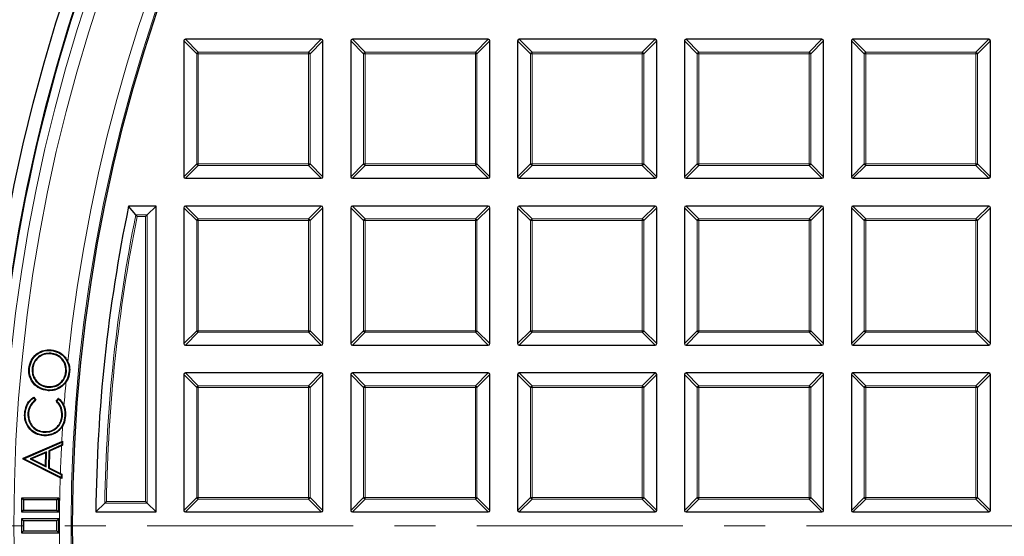
# Model space of a CAD drawing. Units: millimetres. Extents: x 0 to 420, y 0 to 297.
# Drawn here: x 74 to 105, y 200 to 216 of the extents above; entities that cross this region are included whole.
import ezdxf

# ---------------------------------------------------------------- set-up
doc = ezdxf.new("R2010")
doc.units = ezdxf.units.MM
doc.linetypes.add('CENTER', pattern=[10.16, 6.35, -1.27, 1.27, -1.27])

msp = doc.modelspace()

# ---------------------------------------------------------------- linework, layer by layer
at = {"color": 7, "linetype": 'Continuous', "lineweight": 25}
for p, q in [((79.4672, 215.0405), (79.4672, 210.8538)), ((83.7034, 215.09), (79.5167, 215.09)), ((83.7529, 210.8538), (83.7529, 215.0405)), ((84.61, 215.0405), (84.61, 210.8538)), ((88.8463, 215.09), (84.6595, 215.09)), ((88.8957, 210.8538), (88.8957, 215.0405)), ((89.7529, 215.0405), (89.7529, 210.8538)), ((93.9891, 215.09), (89.8024, 215.09)), ((94.0386, 210.8538), (94.0386, 215.0405)), ((94.8957, 215.0405), (94.8957, 210.8538)), ((99.132, 215.09), (94.9452, 215.09)), ((99.1815, 210.8538), (99.1815, 215.0405)), ((100.0386, 215.0405), (100.0386, 210.8538)), ((104.2748, 215.09), (100.0881, 215.09)), ((104.3243, 210.8538), (104.3243, 215.0405)), ((79.5167, 210.8043), (83.7034, 210.8043)), ((84.6595, 210.8043), (88.8463, 210.8043)), ((89.8024, 210.8043), (93.9891, 210.8043)), ((94.9452, 210.8043), (99.132, 210.8043)), ((100.0881, 210.8043), (104.2748, 210.8043)), ((77.9857, 209.675), (77.7636, 209.9472)), ((78.61, 209.9472), (77.7636, 209.9472)), ((78.3378, 209.675), (78.61, 209.9472)), ((78.61, 200.5186), (78.61, 209.9472)), ((79.4672, 209.8977), (79.4672, 205.7109)), ((83.7034, 209.9472), (79.5167, 209.9472)), ((83.7529, 205.7109), (83.7529, 209.8977)), ((84.61, 209.8977), (84.61, 205.7109)), ((88.8463, 209.9472), (84.6595, 209.9472)), ((88.8957, 205.7109), (88.8957, 209.8977)), ((89.7529, 209.8977), (89.7529, 205.7109)), ((93.9891, 209.9472), (89.8024, 209.9472)), ((94.0386, 205.7109), (94.0386, 209.8977)), ((94.8957, 209.8977), (94.8957, 205.7109)), ((99.132, 209.9472), (94.9452, 209.9472)), ((99.1815, 205.7109), (99.1815, 209.8977)), ((100.0386, 209.8977), (100.0386, 205.7109)), ((104.2748, 209.9472), (100.0881, 209.9472)), ((104.3243, 205.7109), (104.3243, 209.8977)), ((78.2884, 209.6255), (78.3378, 209.675)), ((75.3761, 205.4974), (75.3779, 205.516)), ((79.5167, 205.6615), (83.7034, 205.6615)), ((84.6595, 205.6615), (88.8463, 205.6615)), ((89.8024, 205.6615), (93.9891, 205.6615)), ((94.9452, 205.6615), (99.132, 205.6615)), ((100.0881, 205.6615), (104.2748, 205.6615)), ((75.3678, 205.4115), (75.3661, 205.3929)), ((74.7894, 204.937), (74.8081, 204.9352)), ((75.8465, 204.835), (75.8278, 204.8369)), ((75.9255, 204.8317), (75.9442, 204.8299)), ((79.4672, 204.7548), (79.4672, 200.5681)), ((83.7034, 204.8043), (79.5167, 204.8043)), ((83.7529, 200.5681), (83.7529, 204.7548)), ((84.61, 204.7548), (84.61, 200.5681)), ((88.8463, 204.8043), (84.6595, 204.8043)), ((88.8957, 200.5681), (88.8957, 204.7548)), ((89.7529, 204.7548), (89.7529, 200.5681)), ((93.9891, 204.8043), (89.8024, 204.8043)), ((94.0386, 200.5681), (94.0386, 204.7548)), ((94.8957, 204.7548), (94.8957, 200.5681)), ((99.132, 204.8043), (94.9452, 204.8043)), ((99.1815, 200.5681), (99.1815, 204.7548)), ((100.0386, 204.7548), (100.0386, 200.5681)), ((104.2748, 204.8043), (100.0881, 204.8043)), ((104.3243, 200.5681), (104.3243, 204.7548)), ((75.2727, 204.3652), (75.2745, 204.3839)), ((74.835, 204.0348), (74.8816, 203.9668)), ((74.8398, 204.0608), (74.9073, 203.9624)), ((75.5313, 203.9309), (75.6079, 204.0219)), ((75.5567, 203.932), (75.6097, 203.9949)), ((74.5791, 203.5475), (74.5604, 203.5483)), ((74.6597, 203.545), (74.6784, 203.5441)), ((75.7262, 203.4983), (75.7074, 203.4992)), ((75.8013, 203.4873), (75.82, 203.4863)), ((75.1516, 202.8881), (75.1506, 202.8694)), ((75.1665, 202.9764), (75.1674, 202.9951)), ((74.5177, 202.1739), (75.7026, 202.6915)), ((74.5362, 202.1615), (75.7114, 202.6749)), ((75.31, 202.4086), (75.2967, 201.8682)), ((75.7093, 202.5873), (75.31, 202.4086)), ((75.31, 202.4086), (75.3284, 202.3963)), ((75.6959, 202.5607), (75.3284, 202.3963)), ((75.7278, 202.575), (75.6959, 202.5607)), ((75.7026, 202.6915), (75.7309, 202.7039)), ((75.7114, 202.6749), (75.7093, 202.5873)), ((75.7093, 202.5873), (75.7278, 202.575)), ((75.7114, 202.6749), (75.7309, 202.7039)), ((75.7309, 202.7039), (75.7278, 202.575)), ((74.517, 202.1448), (74.5177, 202.1739)), ((74.536, 202.1562), (74.517, 202.1448)), ((75.6565, 201.5717), (74.517, 202.1448)), ((74.5362, 202.1615), (74.5177, 202.1739)), ((74.536, 202.1562), (74.5362, 202.1615)), ((75.6847, 201.5785), (74.536, 202.1562)), ((75.2308, 202.3755), (74.7278, 202.154)), ((74.7278, 202.154), (75.2195, 201.9062)), ((74.7278, 202.154), (74.7718, 202.1529)), ((75.2114, 202.3465), (74.7718, 202.1529)), ((74.7718, 202.1529), (75.2015, 201.9363)), ((75.2015, 201.9363), (75.2114, 202.3465)), ((75.2308, 202.3755), (75.2114, 202.3465)), ((75.2195, 201.9062), (75.2308, 202.3755)), ((75.3284, 202.3963), (75.3157, 201.8796)), ((75.2195, 201.9062), (75.2015, 201.9363)), ((75.2967, 201.8682), (75.3157, 201.8796)), ((75.2967, 201.8682), (75.687, 201.6708)), ((75.3157, 201.8796), (75.6607, 201.7052)), ((75.7028, 201.5484), (75.6565, 201.5717)), ((75.6607, 201.7052), (75.706, 201.6822)), ((75.687, 201.6708), (75.6847, 201.5785)), ((75.6847, 201.5785), (75.7028, 201.5484)), ((75.687, 201.6708), (75.706, 201.6822)), ((75.706, 201.6822), (75.7028, 201.5484)), ((74.5246, 200.8898), (74.4672, 200.9472)), ((74.4672, 200.9472), (74.4672, 200.5186)), ((75.61, 200.9472), (74.4672, 200.9472)), ((75.5526, 200.8898), (75.61, 200.9472)), ((75.61, 200.5186), (75.61, 200.9472)), ((74.5246, 200.8898), (74.5246, 200.576)), ((75.5526, 200.8898), (74.5246, 200.8898)), ((75.5526, 200.576), (75.5526, 200.8898)), ((77.0301, 200.7908), (76.7548, 200.5186)), ((78.2884, 200.8403), (78.3378, 200.7908)), ((78.3378, 200.7908), (78.61, 200.5186)), ((74.5246, 200.576), (74.4672, 200.5186)), ((74.4672, 200.5186), (75.61, 200.5186)), ((74.5246, 200.2469), (74.4672, 200.3043)), ((75.61, 200.3043), (74.4672, 200.3043)), ((74.4672, 200.3043), (74.4672, 199.8757)), ((74.5246, 200.576), (75.5526, 200.576)), ((75.5526, 200.576), (75.61, 200.5186)), ((75.5526, 200.2469), (75.61, 200.3043)), ((75.61, 199.8757), (75.61, 200.3043)), ((76.7548, 200.5186), (78.61, 200.5186)), ((79.5167, 200.5186), (83.7034, 200.5186)), ((84.6595, 200.5186), (88.8463, 200.5186)), ((89.8024, 200.5186), (93.9891, 200.5186)), ((94.9452, 200.5186), (99.132, 200.5186)), ((100.0881, 200.5186), (104.2748, 200.5186)), ((75.5526, 200.2469), (74.5246, 200.2469)), ((74.5246, 200.2469), (74.5246, 199.9332)), ((75.5526, 199.9332), (75.5526, 200.2469)), ((74.5246, 199.9332), (74.4672, 199.8757)), ((74.4672, 199.8757), (75.61, 199.8757)), ((74.5246, 199.9332), (75.5526, 199.9332)), ((75.5526, 199.9332), (75.61, 199.8757))]:
    msp.add_line(p, q, dxfattribs=at)
at = {"color": 8, "linetype": 'Continuous', "lineweight": 18}
for p, q in [((79.8631, 214.6446), (79.4672, 215.0405)), ((79.5167, 215.09), (79.9126, 214.6941)), ((83.3075, 214.6941), (83.7034, 215.09)), ((83.7529, 215.0405), (83.357, 214.6446)), ((85.0059, 214.6446), (84.61, 215.0405)), ((84.6595, 215.09), (85.0554, 214.6941)), ((88.4504, 214.6941), (88.8463, 215.09)), ((88.8957, 215.0405), (88.4998, 214.6446)), ((90.1488, 214.6446), (89.7529, 215.0405)), ((89.8024, 215.09), (90.1983, 214.6941)), ((93.5932, 214.6941), (93.9891, 215.09)), ((94.0386, 215.0405), (93.6427, 214.6446)), ((95.2916, 214.6446), (94.8957, 215.0405)), ((94.9452, 215.09), (95.3411, 214.6941)), ((98.7361, 214.6941), (99.132, 215.09)), ((99.1815, 215.0405), (98.7856, 214.6446)), ((100.4345, 214.6446), (100.0386, 215.0405)), ((100.0881, 215.09), (100.484, 214.6941)), ((103.8789, 214.6941), (104.2748, 215.09)), ((104.3243, 215.0405), (103.9284, 214.6446)), ((79.9126, 214.6446), (79.8631, 214.6446)), ((79.8631, 211.2497), (79.8631, 214.6446)), ((79.9126, 214.6941), (83.3075, 214.6941)), ((79.9126, 214.6941), (79.9126, 214.6446)), ((83.3075, 214.6446), (79.9126, 214.6446)), ((79.9126, 214.6446), (79.9126, 211.2497)), ((83.3075, 214.6941), (83.3075, 214.6446)), ((83.3075, 211.2497), (83.3075, 214.6446)), ((83.357, 214.6446), (83.3075, 214.6446)), ((83.357, 214.6446), (83.357, 211.2497)), ((85.0554, 214.6446), (85.0059, 214.6446)), ((85.0059, 211.2497), (85.0059, 214.6446)), ((85.0554, 214.6941), (88.4504, 214.6941)), ((85.0554, 214.6941), (85.0554, 214.6446)), ((88.4504, 214.6446), (85.0554, 214.6446)), ((85.0554, 214.6446), (85.0554, 211.2497)), ((88.4504, 214.6941), (88.4504, 214.6446)), ((88.4998, 214.6446), (88.4504, 214.6446)), ((88.4504, 211.2497), (88.4504, 214.6446)), ((88.4998, 214.6446), (88.4998, 211.2497)), ((90.1983, 214.6446), (90.1488, 214.6446)), ((90.1488, 211.2497), (90.1488, 214.6446)), ((90.1983, 214.6941), (90.1983, 214.6446)), ((90.1983, 214.6941), (93.5932, 214.6941)), ((93.5932, 214.6446), (90.1983, 214.6446)), ((90.1983, 214.6446), (90.1983, 211.2497)), ((93.5932, 214.6941), (93.5932, 214.6446)), ((93.5932, 211.2497), (93.5932, 214.6446)), ((93.6427, 214.6446), (93.5932, 214.6446)), ((93.6427, 214.6446), (93.6427, 211.2497)), ((95.3411, 214.6446), (95.2916, 214.6446)), ((95.2916, 211.2497), (95.2916, 214.6446)), ((95.3411, 214.6941), (95.3411, 214.6446)), ((95.3411, 214.6941), (98.7361, 214.6941)), ((98.7361, 214.6446), (95.3411, 214.6446)), ((95.3411, 214.6446), (95.3411, 211.2497)), ((98.7361, 214.6941), (98.7361, 214.6446)), ((98.7361, 211.2497), (98.7361, 214.6446)), ((98.7856, 214.6446), (98.7361, 214.6446)), ((98.7856, 214.6446), (98.7856, 211.2497)), ((100.484, 214.6446), (100.4345, 214.6446)), ((100.4345, 211.2497), (100.4345, 214.6446)), ((100.484, 214.6941), (100.484, 214.6446)), ((100.484, 214.6941), (103.8789, 214.6941)), ((100.484, 214.6446), (100.484, 211.2497)), ((103.8789, 214.6446), (100.484, 214.6446)), ((103.8789, 214.6941), (103.8789, 214.6446)), ((103.9284, 214.6446), (103.8789, 214.6446)), ((103.8789, 211.2497), (103.8789, 214.6446)), ((103.9284, 214.6446), (103.9284, 211.2497)), ((79.4672, 210.8538), (79.8631, 211.2497)), ((79.9126, 211.2497), (79.8631, 211.2497)), ((79.9126, 211.2497), (83.3075, 211.2497)), ((79.9126, 211.2497), (79.9126, 211.2002)), ((83.357, 211.2497), (83.3075, 211.2497)), ((83.3075, 211.2497), (83.3075, 211.2002)), ((83.357, 211.2497), (83.7529, 210.8538)), ((84.61, 210.8538), (85.0059, 211.2497)), ((85.0554, 211.2497), (85.0059, 211.2497)), ((85.0554, 211.2497), (85.0554, 211.2002)), ((85.0554, 211.2497), (88.4504, 211.2497)), ((88.4504, 211.2497), (88.4504, 211.2002)), ((88.4998, 211.2497), (88.4504, 211.2497)), ((88.4998, 211.2497), (88.8957, 210.8538)), ((89.7529, 210.8538), (90.1488, 211.2497)), ((90.1983, 211.2497), (90.1488, 211.2497)), ((90.1983, 211.2497), (93.5932, 211.2497)), ((90.1983, 211.2497), (90.1983, 211.2002)), ((93.6427, 211.2497), (93.5932, 211.2497)), ((93.5932, 211.2497), (93.5932, 211.2002)), ((93.6427, 211.2497), (94.0386, 210.8538)), ((94.8957, 210.8538), (95.2916, 211.2497)), ((95.3411, 211.2497), (95.2916, 211.2497)), ((95.3411, 211.2497), (98.7361, 211.2497)), ((95.3411, 211.2497), (95.3411, 211.2002)), ((98.7856, 211.2497), (98.7361, 211.2497)), ((98.7361, 211.2497), (98.7361, 211.2002)), ((98.7856, 211.2497), (99.1815, 210.8538)), ((100.0386, 210.8538), (100.4345, 211.2497)), ((100.484, 211.2497), (100.4345, 211.2497)), ((100.484, 211.2497), (100.484, 211.2002)), ((100.484, 211.2497), (103.8789, 211.2497)), ((103.9284, 211.2497), (103.8789, 211.2497)), ((103.8789, 211.2497), (103.8789, 211.2002)), ((103.9284, 211.2497), (104.3243, 210.8538)), ((79.9126, 211.2002), (79.5167, 210.8043)), ((83.3075, 211.2002), (79.9126, 211.2002)), ((83.7034, 210.8043), (83.3075, 211.2002)), ((85.0554, 211.2002), (84.6595, 210.8043)), ((88.4504, 211.2002), (85.0554, 211.2002)), ((88.8463, 210.8043), (88.4504, 211.2002)), ((90.1983, 211.2002), (89.8024, 210.8043)), ((93.5932, 211.2002), (90.1983, 211.2002)), ((93.9891, 210.8043), (93.5932, 211.2002)), ((95.3411, 211.2002), (94.9452, 210.8043)), ((98.7361, 211.2002), (95.3411, 211.2002)), ((99.132, 210.8043), (98.7361, 211.2002)), ((100.484, 211.2002), (100.0881, 210.8043)), ((103.8789, 211.2002), (100.484, 211.2002)), ((104.2748, 210.8043), (103.8789, 211.2002)), ((79.8631, 209.5018), (79.4672, 209.8977)), ((79.5167, 209.9472), (79.9126, 209.5513)), ((83.3075, 209.5513), (83.7034, 209.9472)), ((83.7529, 209.8977), (83.357, 209.5018)), ((85.0059, 209.5018), (84.61, 209.8977)), ((84.6595, 209.9472), (85.0554, 209.5513)), ((88.4504, 209.5513), (88.8463, 209.9472)), ((88.8957, 209.8977), (88.4998, 209.5018)), ((90.1488, 209.5018), (89.7529, 209.8977)), ((89.8024, 209.9472), (90.1983, 209.5513)), ((93.5932, 209.5513), (93.9891, 209.9472)), ((94.0386, 209.8977), (93.6427, 209.5018)), ((95.2916, 209.5018), (94.8957, 209.8977)), ((94.9452, 209.9472), (95.3411, 209.5513)), ((98.7361, 209.5513), (99.132, 209.9472)), ((99.1815, 209.8977), (98.7856, 209.5018)), ((100.4345, 209.5018), (100.0386, 209.8977)), ((100.0881, 209.9472), (100.484, 209.5513)), ((103.8789, 209.5513), (104.2748, 209.9472)), ((104.3243, 209.8977), (103.9284, 209.5018)), ((77.9857, 209.675), (78.3378, 209.675)), ((78.2884, 209.6255), (78.0262, 209.6255)), ((78.2884, 200.8403), (78.2884, 209.6255)), ((78.3378, 209.675), (78.3378, 200.7908)), ((79.9126, 209.5018), (79.8631, 209.5018)), ((79.8631, 206.1068), (79.8631, 209.5018)), ((79.9126, 209.5513), (83.3075, 209.5513)), ((79.9126, 209.5513), (79.9126, 209.5018)), ((83.3075, 209.5018), (79.9126, 209.5018)), ((79.9126, 209.5018), (79.9126, 206.1068)), ((83.3075, 209.5513), (83.3075, 209.5018)), ((83.3075, 206.1068), (83.3075, 209.5018)), ((83.357, 209.5018), (83.3075, 209.5018)), ((83.357, 209.5018), (83.357, 206.1068)), ((85.0554, 209.5018), (85.0059, 209.5018)), ((85.0059, 206.1068), (85.0059, 209.5018)), ((85.0554, 209.5513), (85.0554, 209.5018)), ((85.0554, 209.5513), (88.4504, 209.5513)), ((85.0554, 209.5018), (85.0554, 206.1068)), ((88.4504, 209.5018), (85.0554, 209.5018)), ((88.4504, 209.5513), (88.4504, 209.5018)), ((88.4504, 206.1068), (88.4504, 209.5018)), ((88.4998, 209.5018), (88.4504, 209.5018)), ((88.4998, 209.5018), (88.4998, 206.1068)), ((90.1983, 209.5018), (90.1488, 209.5018)), ((90.1488, 206.1068), (90.1488, 209.5018)), ((90.1983, 209.5513), (90.1983, 209.5018)), ((90.1983, 209.5513), (93.5932, 209.5513)), ((93.5932, 209.5018), (90.1983, 209.5018)), ((90.1983, 209.5018), (90.1983, 206.1068)), ((93.5932, 209.5513), (93.5932, 209.5018)), ((93.5932, 206.1068), (93.5932, 209.5018)), ((93.6427, 209.5018), (93.5932, 209.5018)), ((93.6427, 209.5018), (93.6427, 206.1068)), ((95.2916, 206.1068), (95.2916, 209.5018)), ((95.3411, 209.5018), (95.2916, 209.5018)), ((95.3411, 209.5513), (95.3411, 209.5018)), ((95.3411, 209.5513), (98.7361, 209.5513)), ((98.7361, 209.5018), (95.3411, 209.5018)), ((95.3411, 209.5018), (95.3411, 206.1068)), ((98.7361, 209.5513), (98.7361, 209.5018)), ((98.7361, 206.1068), (98.7361, 209.5018)), ((98.7856, 209.5018), (98.7361, 209.5018)), ((98.7856, 209.5018), (98.7856, 206.1068)), ((100.484, 209.5018), (100.4345, 209.5018)), ((100.4345, 206.1068), (100.4345, 209.5018)), ((100.484, 209.5513), (100.484, 209.5018)), ((100.484, 209.5513), (103.8789, 209.5513)), ((103.8789, 209.5018), (100.484, 209.5018)), ((100.484, 209.5018), (100.484, 206.1068)), ((103.8789, 209.5513), (103.8789, 209.5018)), ((103.8789, 206.1068), (103.8789, 209.5018)), ((103.9284, 209.5018), (103.8789, 209.5018)), ((103.9284, 209.5018), (103.9284, 206.1068)), ((79.4672, 205.7109), (79.8631, 206.1068)), ((79.9126, 206.0574), (79.5167, 205.6615)), ((79.9126, 206.1068), (79.8631, 206.1068)), ((79.9126, 206.1068), (83.3075, 206.1068)), ((79.9126, 206.1068), (79.9126, 206.0574)), ((83.3075, 206.0574), (79.9126, 206.0574)), ((83.3075, 206.1068), (83.3075, 206.0574)), ((83.357, 206.1068), (83.3075, 206.1068)), ((83.7034, 205.6615), (83.3075, 206.0574)), ((83.357, 206.1068), (83.7529, 205.7109)), ((84.61, 205.7109), (85.0059, 206.1068)), ((85.0554, 206.0574), (84.6595, 205.6615)), ((85.0554, 206.1068), (85.0059, 206.1068)), ((85.0554, 206.1068), (88.4504, 206.1068)), ((85.0554, 206.1068), (85.0554, 206.0574)), ((88.4504, 206.0574), (85.0554, 206.0574)), ((88.4504, 206.1068), (88.4504, 206.0574)), ((88.4998, 206.1068), (88.4504, 206.1068)), ((88.8463, 205.6615), (88.4504, 206.0574)), ((88.4998, 206.1068), (88.8957, 205.7109)), ((89.7529, 205.7109), (90.1488, 206.1068)), ((90.1983, 206.0574), (89.8024, 205.6615)), ((90.1983, 206.1068), (90.1488, 206.1068)), ((90.1983, 206.1068), (93.5932, 206.1068)), ((90.1983, 206.1068), (90.1983, 206.0574)), ((93.5932, 206.0574), (90.1983, 206.0574)), ((93.5932, 206.1068), (93.5932, 206.0574)), ((93.6427, 206.1068), (93.5932, 206.1068)), ((93.9891, 205.6615), (93.5932, 206.0574)), ((93.6427, 206.1068), (94.0386, 205.7109)), ((94.8957, 205.7109), (95.2916, 206.1068)), ((95.3411, 206.0574), (94.9452, 205.6615)), ((95.3411, 206.1068), (95.2916, 206.1068)), ((95.3411, 206.1068), (98.7361, 206.1068)), ((95.3411, 206.1068), (95.3411, 206.0574)), ((98.7361, 206.0574), (95.3411, 206.0574)), ((98.7856, 206.1068), (98.7361, 206.1068)), ((98.7361, 206.1068), (98.7361, 206.0574)), ((99.132, 205.6615), (98.7361, 206.0574)), ((98.7856, 206.1068), (99.1815, 205.7109)), ((100.0386, 205.7109), (100.4345, 206.1068)), ((100.484, 206.0574), (100.0881, 205.6615)), ((100.484, 206.1068), (100.4345, 206.1068)), ((100.484, 206.1068), (103.8789, 206.1068)), ((100.484, 206.1068), (100.484, 206.0574)), ((103.8789, 206.0574), (100.484, 206.0574)), ((103.8789, 206.1068), (103.8789, 206.0574)), ((103.9284, 206.1068), (103.8789, 206.1068)), ((104.2748, 205.6615), (103.8789, 206.0574)), ((103.9284, 206.1068), (104.3243, 205.7109)), ((79.8631, 204.3589), (79.4672, 204.7548)), ((79.5167, 204.8043), (79.9126, 204.4084)), ((83.3075, 204.4084), (83.7034, 204.8043)), ((83.7529, 204.7548), (83.357, 204.3589)), ((85.0059, 204.3589), (84.61, 204.7548)), ((84.6595, 204.8043), (85.0554, 204.4084)), ((88.4504, 204.4084), (88.8463, 204.8043)), ((88.8957, 204.7548), (88.4998, 204.3589)), ((90.1488, 204.3589), (89.7529, 204.7548)), ((89.8024, 204.8043), (90.1983, 204.4084)), ((93.5932, 204.4084), (93.9891, 204.8043)), ((94.0386, 204.7548), (93.6427, 204.3589)), ((95.2916, 204.3589), (94.8957, 204.7548)), ((94.9452, 204.8043), (95.3411, 204.4084)), ((98.7361, 204.4084), (99.132, 204.8043)), ((99.1815, 204.7548), (98.7856, 204.3589)), ((100.4345, 204.3589), (100.0386, 204.7548)), ((100.0881, 204.8043), (100.484, 204.4084)), ((103.8789, 204.4084), (104.2748, 204.8043)), ((104.3243, 204.7548), (103.9284, 204.3589)), ((79.8631, 200.964), (79.8631, 204.3589)), ((79.9126, 204.3589), (79.8631, 204.3589)), ((79.9126, 204.4084), (83.3075, 204.4084)), ((79.9126, 204.4084), (79.9126, 204.3589)), ((79.9126, 204.3589), (79.9126, 200.964)), ((83.3075, 204.3589), (79.9126, 204.3589)), ((83.3075, 204.4084), (83.3075, 204.3589)), ((83.357, 204.3589), (83.3075, 204.3589)), ((83.3075, 200.964), (83.3075, 204.3589)), ((83.357, 204.3589), (83.357, 200.964)), ((85.0059, 200.964), (85.0059, 204.3589)), ((85.0554, 204.3589), (85.0059, 204.3589)), ((85.0554, 204.4084), (88.4504, 204.4084)), ((85.0554, 204.4084), (85.0554, 204.3589)), ((88.4504, 204.3589), (85.0554, 204.3589)), ((85.0554, 204.3589), (85.0554, 200.964)), ((88.4504, 204.4084), (88.4504, 204.3589)), ((88.4998, 204.3589), (88.4504, 204.3589)), ((88.4504, 200.964), (88.4504, 204.3589)), ((88.4998, 204.3589), (88.4998, 200.964)), ((90.1488, 200.964), (90.1488, 204.3589)), ((90.1983, 204.3589), (90.1488, 204.3589)), ((90.1983, 204.4084), (90.1983, 204.3589)), ((90.1983, 204.4084), (93.5932, 204.4084)), ((90.1983, 204.3589), (90.1983, 200.964)), ((93.5932, 204.3589), (90.1983, 204.3589)), ((93.5932, 204.4084), (93.5932, 204.3589)), ((93.5932, 200.964), (93.5932, 204.3589)), ((93.6427, 204.3589), (93.5932, 204.3589)), ((93.6427, 204.3589), (93.6427, 200.964)), ((95.2916, 200.964), (95.2916, 204.3589)), ((95.3411, 204.3589), (95.2916, 204.3589)), ((95.3411, 204.4084), (98.7361, 204.4084)), ((95.3411, 204.4084), (95.3411, 204.3589)), ((98.7361, 204.3589), (95.3411, 204.3589)), ((95.3411, 204.3589), (95.3411, 200.964)), ((98.7361, 204.4084), (98.7361, 204.3589)), ((98.7361, 200.964), (98.7361, 204.3589)), ((98.7856, 204.3589), (98.7361, 204.3589)), ((98.7856, 204.3589), (98.7856, 200.964)), ((100.484, 204.3589), (100.4345, 204.3589)), ((100.4345, 200.964), (100.4345, 204.3589)), ((100.484, 204.4084), (100.484, 204.3589)), ((100.484, 204.4084), (103.8789, 204.4084)), ((103.8789, 204.3589), (100.484, 204.3589)), ((100.484, 204.3589), (100.484, 200.964)), ((103.8789, 204.4084), (103.8789, 204.3589)), ((103.9284, 204.3589), (103.8789, 204.3589)), ((103.8789, 200.964), (103.8789, 204.3589)), ((103.9284, 204.3589), (103.9284, 200.964)), ((79.4672, 200.5681), (79.8631, 200.964)), ((79.9126, 200.9145), (79.5167, 200.5186)), ((79.9126, 200.964), (79.8631, 200.964)), ((79.9126, 200.964), (79.9126, 200.9145)), ((79.9126, 200.964), (83.3075, 200.964)), ((83.3075, 200.9145), (79.9126, 200.9145)), ((83.3075, 200.964), (83.3075, 200.9145)), ((83.357, 200.964), (83.3075, 200.964)), ((83.7034, 200.5186), (83.3075, 200.9145)), ((83.357, 200.964), (83.7529, 200.5681)), ((84.61, 200.5681), (85.0059, 200.964)), ((85.0554, 200.9145), (84.6595, 200.5186)), ((85.0554, 200.964), (85.0059, 200.964)), ((85.0554, 200.964), (85.0554, 200.9145)), ((85.0554, 200.964), (88.4504, 200.964)), ((88.4504, 200.9145), (85.0554, 200.9145)), ((88.4998, 200.964), (88.4504, 200.964)), ((88.4504, 200.964), (88.4504, 200.9145)), ((88.8463, 200.5186), (88.4504, 200.9145)), ((88.4998, 200.964), (88.8957, 200.5681)), ((89.7529, 200.5681), (90.1488, 200.964)), ((90.1983, 200.9145), (89.8024, 200.5186)), ((90.1983, 200.964), (90.1488, 200.964)), ((90.1983, 200.964), (93.5932, 200.964)), ((90.1983, 200.964), (90.1983, 200.9145)), ((93.5932, 200.9145), (90.1983, 200.9145)), ((93.5932, 200.964), (93.5932, 200.9145)), ((93.6427, 200.964), (93.5932, 200.964)), ((93.9891, 200.5186), (93.5932, 200.9145)), ((93.6427, 200.964), (94.0386, 200.5681)), ((94.8957, 200.5681), (95.2916, 200.964)), ((95.3411, 200.9145), (94.9452, 200.5186)), ((95.3411, 200.964), (95.2916, 200.964)), ((95.3411, 200.964), (98.7361, 200.964)), ((95.3411, 200.964), (95.3411, 200.9145)), ((98.7361, 200.9145), (95.3411, 200.9145)), ((98.7361, 200.964), (98.7361, 200.9145)), ((98.7856, 200.964), (98.7361, 200.964)), ((99.132, 200.5186), (98.7361, 200.9145)), ((98.7856, 200.964), (99.1815, 200.5681)), ((100.0386, 200.5681), (100.4345, 200.964)), ((100.484, 200.9145), (100.0881, 200.5186)), ((100.484, 200.964), (100.4345, 200.964)), ((100.484, 200.964), (103.8789, 200.964)), ((100.484, 200.964), (100.484, 200.9145)), ((103.8789, 200.9145), (100.484, 200.9145)), ((103.9284, 200.964), (103.8789, 200.964)), ((103.8789, 200.964), (103.8789, 200.9145)), ((104.2748, 200.5186), (103.8789, 200.9145)), ((103.9284, 200.964), (104.3243, 200.5681)), ((78.3378, 200.7908), (77.0301, 200.7908)), ((77.0804, 200.8403), (78.2884, 200.8403))]:
    msp.add_line(p, q, dxfattribs=at)
at = {"color": 7, "linetype": 'CENTER', "lineweight": 18}
msp.add_line((125.3243, 200.09), (43.4565, 200.09), dxfattribs=at)
at = {"color": 7, "linetype": 'Continuous', "lineweight": 25, "flags": 128}
for points in [[(74.7096, 204.9392), (74.704, 204.9398), (74.6984, 204.9403), (74.6909, 204.9411)], [(75.2642, 204.2785), (75.2637, 204.2729), (75.2632, 204.2673), (75.2625, 204.2599)], [(75.5567, 203.932), (75.544, 203.9314), (75.5313, 203.9309)], [(75.5741, 203.0149), (75.5776, 203.0105), (75.581, 203.006), (75.5856, 203.0001)]]:
    msp.add_lwpolyline(points, dxfattribs=at)
at = {"color": 7, "linetype": 'Continuous', "lineweight": 25}
for radius in [52.1429, 51.7381, 49.2857]:
    msp.add_circle((125.3243, 200.09), radius, dxfattribs=at)
at = {"color": 8, "linetype": 'Continuous', "lineweight": 18}
for radius in [51.4552, 51.0985, 49.3346]:
    msp.add_circle((125.3243, 200.09), radius, dxfattribs=at)
for centre, radius, start, end in [((125.3243, 200.09), 49.6899, 178.2913, 89.97006), ((125.3243, 200.09), 49.6899, 89.98466, 174.15305), ((125.3243, 200.09), 71.0491, 154.427346, 265.572654), ((79.9309, 214.6263), 0.0702, 105.11128, 164.88872), ((83.2892, 214.6263), 0.0702, 15.11128, 74.88872), ((85.0737, 214.6263), 0.0702, 105.11128, 164.88872), ((88.432, 214.6263), 0.0702, 15.11128, 74.88872), ((90.2166, 214.6263), 0.0702, 105.11128, 164.88872), ((93.5749, 214.6263), 0.0702, 15.11128, 74.88872), ((95.3594, 214.6263), 0.0702, 105.11128, 164.88872), ((98.7178, 214.6263), 0.0702, 15.11128, 74.88872), ((100.5023, 214.6263), 0.0702, 105.11128, 164.88872), ((103.8606, 214.6263), 0.0702, 15.11128, 74.88872), ((79.9309, 211.268), 0.0702, 195.11128, 254.88872), ((83.2892, 211.268), 0.0702, 285.11128, 344.88872), ((85.0737, 211.268), 0.0702, 195.11128, 254.88872), ((88.432, 211.268), 0.0702, 285.11128, 344.88872), ((90.2166, 211.268), 0.0702, 195.11128, 254.88872), ((93.5749, 211.268), 0.0702, 285.11128, 344.88872), ((95.3594, 211.268), 0.0702, 195.11128, 254.88872), ((98.7178, 211.268), 0.0702, 285.11128, 344.88872), ((100.5023, 211.268), 0.0702, 195.11128, 254.88872), ((103.8606, 211.268), 0.0702, 285.11128, 344.88872), ((125.3243, 200.09), 48.2992, 168.55369, 179.16869), ((125.3243, 200.09), 48.2498, 168.60175, 179.10907), ((79.9309, 209.4835), 0.0702, 105.11128, 164.88872), ((83.2892, 209.4835), 0.0702, 15.11128, 74.88872), ((85.0737, 209.4835), 0.0702, 105.11128, 164.88872), ((88.432, 209.4835), 0.0702, 15.11128, 74.88872), ((90.2166, 209.4835), 0.0702, 105.11128, 164.88872), ((93.5749, 209.4835), 0.0702, 15.11128, 74.88872), ((95.3594, 209.4835), 0.0702, 105.11128, 164.88872), ((98.7178, 209.4835), 0.0702, 15.11128, 74.88872), ((100.5023, 209.4835), 0.0702, 105.11128, 164.88872), ((103.8606, 209.4835), 0.0702, 15.11128, 74.88872), ((79.9309, 206.1252), 0.0702, 195.11128, 254.88872), ((83.2892, 206.1252), 0.0702, 285.11128, 344.88872), ((85.0737, 206.1252), 0.0702, 195.11128, 254.88872), ((88.432, 206.1252), 0.0702, 285.11128, 344.88872), ((90.2166, 206.1252), 0.0702, 195.11128, 254.88872), ((93.5749, 206.1252), 0.0702, 285.11128, 344.88872), ((95.3594, 206.1252), 0.0702, 195.11128, 254.88872), ((98.7178, 206.1252), 0.0702, 285.11128, 344.88872), ((100.5023, 206.1252), 0.0702, 195.11128, 254.88872), ((103.8606, 206.1252), 0.0702, 285.11128, 344.88872), ((125.3243, 200.09), 49.6899, 174.88513, 175.7294), ((79.9309, 204.3406), 0.0702, 105.11128, 164.88872), ((83.2892, 204.3406), 0.0702, 15.11128, 74.88872), ((85.0737, 204.3406), 0.0702, 105.11128, 164.88872), ((88.432, 204.3406), 0.0702, 15.11128, 74.88872), ((90.2166, 204.3406), 0.0702, 105.11128, 164.88872), ((93.5749, 204.3406), 0.0702, 15.11128, 74.88872), ((95.3594, 204.3406), 0.0702, 105.11128, 164.88872), ((98.7178, 204.3406), 0.0702, 15.11128, 74.88872), ((100.5023, 204.3406), 0.0702, 105.11128, 164.88872), ((103.8606, 204.3406), 0.0702, 15.11128, 74.88872), ((125.3243, 200.09), 49.6899, 176.45473, 176.99897), ((125.3243, 200.09), 49.6899, 177.14993, 178.13732), ((79.9309, 200.9823), 0.0702, 195.11128, 254.88872), ((83.2892, 200.9823), 0.0702, 285.11128, 344.88872), ((85.0737, 200.9823), 0.0702, 195.11128, 254.88872), ((88.432, 200.9823), 0.0702, 285.11128, 344.88872), ((90.2166, 200.9823), 0.0702, 195.11128, 254.88872), ((93.5749, 200.9823), 0.0702, 285.11128, 344.88872), ((95.3594, 200.9823), 0.0702, 195.11128, 254.88872), ((98.7178, 200.9823), 0.0702, 285.11128, 344.88872), ((100.5023, 200.9823), 0.0702, 195.11128, 254.88872), ((103.8606, 200.9823), 0.0702, 285.11128, 344.88872)]:
    msp.add_arc(centre, radius, start, end, dxfattribs=at)
at = {"color": 7, "linetype": 'Continuous', "lineweight": 25}
for radius, start, end in [(75, 154.385992, 265.614008), (51.7377, 158.70765, 178.79235), (48.5714, 168.291, 179.49444)]:
    msp.add_arc((125.3243, 200.09), radius, start, end, dxfattribs=at)
for centre, major_axis in [((79.5332, 215.0241), (-0.0522, 0.0522)), ((83.6869, 215.0241), (0.0522, 0.0522)), ((84.676, 215.0241), (-0.0522, 0.0522)), ((88.8298, 215.0241), (0.0522, 0.0522)), ((89.8189, 215.0241), (-0.0522, 0.0522)), ((93.9726, 215.0241), (0.0522, 0.0522)), ((94.9617, 215.0241), (-0.0522, 0.0522)), ((99.1155, 215.0241), (0.0522, 0.0522)), ((100.1046, 215.0241), (-0.0522, 0.0522)), ((104.2583, 215.0241), (0.0522, 0.0522)), ((79.5332, 210.8703), (-0.0522, -0.0522)), ((83.6869, 210.8703), (0.0522, -0.0522)), ((84.676, 210.8703), (-0.0522, -0.0522)), ((88.8298, 210.8703), (0.0522, -0.0522)), ((89.8189, 210.8703), (-0.0522, -0.0522)), ((93.9726, 210.8703), (0.0522, -0.0522)), ((94.9617, 210.8703), (-0.0522, -0.0522)), ((99.1155, 210.8703), (0.0522, -0.0522)), ((100.1046, 210.8703), (-0.0522, -0.0522)), ((104.2583, 210.8703), (0.0522, -0.0522)), ((79.5332, 209.8812), (-0.0522, 0.0522)), ((83.6869, 209.8812), (0.0522, 0.0522)), ((84.676, 209.8812), (-0.0522, 0.0522)), ((88.8298, 209.8812), (0.0522, 0.0522)), ((89.8189, 209.8812), (-0.0522, 0.0522)), ((93.9726, 209.8812), (0.0522, 0.0522)), ((94.9617, 209.8812), (-0.0522, 0.0522)), ((99.1155, 209.8812), (0.0522, 0.0522)), ((100.1046, 209.8812), (-0.0522, 0.0522)), ((104.2583, 209.8812), (0.0522, 0.0522)), ((79.5332, 205.7274), (-0.0522, -0.0522)), ((83.6869, 205.7274), (0.0522, -0.0522)), ((84.676, 205.7274), (-0.0522, -0.0522)), ((88.8298, 205.7274), (0.0522, -0.0522)), ((89.8189, 205.7274), (-0.0522, -0.0522)), ((93.9726, 205.7274), (0.0522, -0.0522)), ((94.9617, 205.7274), (-0.0522, -0.0522)), ((99.1155, 205.7274), (0.0522, -0.0522)), ((100.1046, 205.7274), (-0.0522, -0.0522)), ((104.2583, 205.7274), (0.0522, -0.0522)), ((79.5332, 204.7383), (-0.0522, 0.0522)), ((83.6869, 204.7383), (0.0522, 0.0522)), ((84.676, 204.7383), (-0.0522, 0.0522)), ((88.8298, 204.7383), (0.0522, 0.0522)), ((89.8189, 204.7383), (-0.0522, 0.0522)), ((93.9726, 204.7383), (0.0522, 0.0522)), ((94.9617, 204.7383), (-0.0522, 0.0522)), ((99.1155, 204.7383), (0.0522, 0.0522)), ((100.1046, 204.7383), (-0.0522, 0.0522)), ((104.2583, 204.7383), (0.0522, 0.0522)), ((79.5332, 200.5846), (-0.0522, -0.0522)), ((83.6869, 200.5846), (0.0522, -0.0522)), ((84.676, 200.5846), (-0.0522, -0.0522)), ((88.8298, 200.5846), (0.0522, -0.0522)), ((89.8189, 200.5846), (-0.0522, -0.0522)), ((93.9726, 200.5846), (0.0522, -0.0522)), ((94.9617, 200.5846), (-0.0522, -0.0522)), ((99.1155, 200.5846), (0.0522, -0.0522)), ((100.1046, 200.5846), (-0.0522, -0.0522)), ((104.2583, 200.5846), (0.0522, -0.0522))]:
    msp.add_ellipse(centre, major_axis=major_axis, ratio=0.7745967, start_param=5.6241273, end_param=6.9422433, dxfattribs=at)
for points, knots in [([(77.9857, 209.675), (77.9889, 209.671), (77.9961, 209.6622), (78.0106, 209.6445), (78.0212, 209.6316), (78.026, 209.6257), (78.0262, 209.6255)], [0, 0, 0, 0, 0.3072852, 0.6798698, 0.9920094, 1, 1, 1, 1]), ([(74.6909, 204.9411), (74.7079, 205.028), (74.7407, 205.1956), (74.9021, 205.3815), (75.0935, 205.4951), (75.259, 205.5242), (75.3535, 205.5177), (75.3779, 205.516)], [0, 0, 0, 0, 0.26296073, 0.5068418, 0.71455956, 0.92602264, 1, 1, 1, 1]), ([(74.7096, 204.9392), (74.7268, 205.0263), (74.7596, 205.1915), (74.9205, 205.372), (75.1072, 205.4798), (75.2656, 205.5052), (75.3545, 205.4989), (75.3761, 205.4974)], [0, 0, 0, 0, 0.2712244, 0.5145894, 0.7230172, 0.9327155, 1, 1, 1, 1]), ([(75.3761, 205.4974), (75.4606, 205.4802), (75.62, 205.4476), (75.7951, 205.2903), (75.9048, 205.1072), (75.9336, 204.9463), (75.9271, 204.8547), (75.9255, 204.8317)], [0, 0, 0, 0, 0.26578519, 0.50169771, 0.71197125, 0.92783648, 1, 1, 1, 1]), ([(75.3779, 205.516), (75.4647, 205.4981), (75.6283, 205.4643), (75.8009, 205.314), (75.8661, 205.1993), (75.8929, 205.152)], [0, 0, 0, 0, 0.3986158, 0.7521032, 1, 1, 1, 1]), ([(75.3678, 205.4115), (75.2966, 205.4111), (75.1598, 205.4103), (74.985, 205.3143), (74.8634, 205.1761), (74.8039, 205.044), (74.7926, 204.9604), (74.7894, 204.937)], [0, 0, 0, 0, 0.2542209, 0.4889156, 0.6947989, 0.9146635, 1, 1, 1, 1]), ([(75.3661, 205.3929), (75.2976, 205.3925), (75.1657, 205.3918), (74.997, 205.2994), (74.8796, 205.1661), (74.8221, 205.0387), (74.8112, 204.9579), (74.8081, 204.9352)], [0, 0, 0, 0, 0.2537556, 0.488628, 0.6944337, 0.9142346, 1, 1, 1, 1]), ([(75.8278, 204.8369), (75.8273, 204.9019), (75.8263, 205.0287), (75.7406, 205.1976), (75.6121, 205.3181), (75.4792, 205.377), (75.3955, 205.3887), (75.3661, 205.3929)], [0, 0, 0, 0, 0.240162, 0.469038, 0.6844461, 0.8891749, 1, 1, 1, 1]), ([(75.8465, 204.835), (75.8459, 204.9028), (75.8447, 205.0347), (75.7553, 205.2099), (75.6219, 205.3346), (75.4843, 205.3952), (75.3978, 205.4073), (75.3678, 205.4115)], [0, 0, 0, 0, 0.2417357, 0.4702734, 0.6855268, 0.8907047, 1, 1, 1, 1]), ([(75.8929, 205.152), (75.8989, 205.1383), (75.933, 205.0595), (75.9524, 204.948), (75.9458, 204.8536), (75.9442, 204.8299)], [0, 0, 0, 0, 0.1366773, 0.7831863, 1, 1, 1, 1]), ([(75.2625, 204.2599), (75.1789, 204.2772), (75.0185, 204.3105), (74.8313, 204.4627), (74.719, 204.6521), (74.6834, 204.819), (74.6893, 204.9145), (74.6909, 204.9411)], [0, 0, 0, 0, 0.25690603, 0.49285578, 0.70888417, 0.91896785, 1, 1, 1, 1]), ([(75.2642, 204.2785), (75.1837, 204.2952), (75.0285, 204.3272), (74.8467, 204.4741), (74.7373, 204.6577), (74.7023, 204.8199), (74.708, 204.9129), (74.7096, 204.9392)], [0, 0, 0, 0, 0.25495768, 0.49179003, 0.70771133, 0.91733268, 1, 1, 1, 1]), ([(74.7894, 204.937), (74.7902, 204.8748), (74.7916, 204.7524), (74.8745, 204.5821), (75.0027, 204.4526), (75.146, 204.3837), (75.2377, 204.3704), (75.2727, 204.3652)], [0, 0, 0, 0, 0.2228008, 0.4386214, 0.6652165, 0.872272, 1, 1, 1, 1]), ([(74.8081, 204.9352), (74.8088, 204.8756), (74.8101, 204.7579), (74.8896, 204.5938), (75.0131, 204.4687), (75.1516, 204.4019), (75.2403, 204.3889), (75.2745, 204.3839)], [0, 0, 0, 0, 0.221434, 0.4370275, 0.6642716, 0.8708215, 1, 1, 1, 1]), ([(75.2727, 204.3652), (75.3442, 204.3655), (75.4812, 204.366), (75.6535, 204.4654), (75.7787, 204.6), (75.8333, 204.7324), (75.8438, 204.8137), (75.8465, 204.835)], [0, 0, 0, 0, 0.2570787, 0.4921141, 0.7008827, 0.9214392, 1, 1, 1, 1]), ([(75.2745, 204.3839), (75.3432, 204.3841), (75.4751, 204.3844), (75.6412, 204.48), (75.7622, 204.6096), (75.8151, 204.7375), (75.8252, 204.8161), (75.8278, 204.8369)], [0, 0, 0, 0, 0.2560486, 0.4915351, 0.6998934, 0.920757, 1, 1, 1, 1]), ([(75.9255, 204.8317), (75.9078, 204.7446), (75.8749, 204.5818), (75.713, 204.4046), (75.5276, 204.2957), (75.3697, 204.271), (75.2829, 204.2772), (75.2642, 204.2785)], [0, 0, 0, 0, 0.2742149, 0.5121107, 0.7265906, 0.9411321, 1, 1, 1, 1]), ([(75.9442, 204.8299), (75.9279, 204.7424), (75.9073, 204.6315), (75.8453, 204.5394), (75.8323, 204.52)], [0, 0, 0, 0, 0.7893415, 1, 1, 1, 1]), ([(75.8323, 204.52), (75.796, 204.4774), (75.7145, 204.3815), (75.5402, 204.2809), (75.3766, 204.2519), (75.2841, 204.2584), (75.2625, 204.2599)], [0, 0, 0, 0, 0.2554016, 0.5749677, 0.9005298, 1, 1, 1, 1]), ([(74.5604, 203.5483), (74.5731, 203.6356), (74.5976, 203.8034), (74.7205, 203.9745), (74.8128, 204.0412), (74.8398, 204.0608)], [0, 0, 0, 0, 0.4337491, 0.8342875, 1, 1, 1, 1]), ([(74.5791, 203.5475), (74.5921, 203.6349), (74.6148, 203.7877), (74.7256, 203.9494), (74.8061, 204.0122), (74.835, 204.0348)], [0, 0, 0, 0, 0.4613267, 0.8066261, 1, 1, 1, 1]), ([(74.8816, 203.9668), (74.8344, 203.9245), (74.7405, 203.8405), (74.6744, 203.6842), (74.6638, 203.5838), (74.6597, 203.545)], [0, 0, 0, 0, 0.3835346, 0.762173, 1, 1, 1, 1]), ([(74.9073, 203.9624), (74.8545, 203.9169), (74.752, 203.8287), (74.6905, 203.6691), (74.6814, 203.5744), (74.6784, 203.5441)], [0, 0, 0, 0, 0.41977059, 0.81388688, 1, 1, 1, 1]), ([(74.835, 204.0348), (74.8358, 204.0391), (74.8374, 204.0478), (74.839, 204.0564), (74.8398, 204.0608)], [0, 0, 0, 0, 0.4999999, 1, 1, 1, 1]), ([(74.8816, 203.9668), (74.8859, 203.966), (74.8945, 203.9646), (74.9031, 203.9632), (74.9073, 203.9624)], [0, 0, 0, 0, 0.5, 1, 1, 1, 1]), ([(75.7074, 203.4992), (75.7035, 203.5736), (75.6959, 203.7155), (75.6061, 203.8557), (75.5453, 203.9168), (75.5313, 203.9309)], [0, 0, 0, 0, 0.4594954, 0.8757323, 1, 1, 1, 1]), ([(75.7262, 203.4983), (75.722, 203.5754), (75.714, 203.7222), (75.6245, 203.8621), (75.5667, 203.9216), (75.5567, 203.932)], [0, 0, 0, 0, 0.4780337, 0.9096555, 1, 1, 1, 1]), ([(75.6097, 203.9949), (75.6094, 203.9994), (75.6088, 204.0084), (75.6082, 204.0174), (75.6079, 204.0219)], [0, 0, 0, 0, 0.4999999, 1, 1, 1, 1]), ([(75.6079, 204.0219), (75.6594, 203.9676), (75.7259, 203.8976), (75.7638, 203.81), (75.7724, 203.7903)], [0, 0, 0, 0, 0.7752368, 1, 1, 1, 1]), ([(75.6097, 203.9949), (75.6524, 203.9466), (75.7377, 203.8503), (75.7991, 203.6685), (75.8006, 203.546), (75.8013, 203.4873)], [0, 0, 0, 0, 0.3436374, 0.6855185, 1, 1, 1, 1]), ([(75.7724, 203.7903), (75.788, 203.7437), (75.821, 203.6451), (75.8203, 203.5411), (75.82, 203.4863)], [0, 0, 0, 0, 0.4730501, 1, 1, 1, 1]), ([(75.1506, 202.8694), (75.0643, 202.8827), (74.9022, 202.9078), (74.7185, 203.0579), (74.5994, 203.2381), (74.5583, 203.4098), (74.5599, 203.5144), (74.5604, 203.5483)], [0, 0, 0, 0, 0.2574429, 0.4836525, 0.6860079, 0.8983741, 1, 1, 1, 1]), ([(75.1516, 202.8881), (75.0681, 202.9009), (74.911, 202.9251), (74.7329, 203.0705), (74.6171, 203.2452), (74.577, 203.4121), (74.5786, 203.5142), (74.5791, 203.5475)], [0, 0, 0, 0, 0.2565661, 0.4828696, 0.6847083, 0.8970718, 1, 1, 1, 1]), ([(74.6597, 203.545), (74.6637, 203.4746), (74.6712, 203.3385), (74.7713, 203.1607), (74.9145, 203.0378), (75.0561, 202.9863), (75.14, 202.9788), (75.1665, 202.9764)], [0, 0, 0, 0, 0.2475246, 0.4781428, 0.7013255, 0.9053124, 1, 1, 1, 1]), ([(74.6784, 203.5441), (74.6822, 203.4763), (74.6894, 203.3452), (74.7856, 203.1734), (74.9237, 203.0545), (75.0606, 203.0047), (75.1416, 202.9974), (75.1674, 202.9951)], [0, 0, 0, 0, 0.2466777, 0.4773937, 0.7011222, 0.9047018, 1, 1, 1, 1]), ([(75.1665, 202.9764), (75.241, 202.9801), (75.382, 202.9871), (75.5527, 203.0986), (75.6676, 203.242), (75.7162, 203.3823), (75.7237, 203.4695), (75.7262, 203.4983)], [0, 0, 0, 0, 0.25839567, 0.48906764, 0.69161071, 0.89843161, 1, 1, 1, 1]), ([(75.1674, 202.9951), (75.2388, 202.9986), (75.3746, 203.0051), (75.5392, 203.1122), (75.6504, 203.2503), (75.6977, 203.386), (75.705, 203.4708), (75.7074, 203.4992)], [0, 0, 0, 0, 0.2565988, 0.4877873, 0.6896291, 0.8962794, 1, 1, 1, 1]), ([(75.8013, 203.4873), (75.7896, 203.3998), (75.772, 203.2674), (75.679, 203.1092), (75.6098, 203.047), (75.5741, 203.0149)], [0, 0, 0, 0, 0.4845831, 0.7342751, 1, 1, 1, 1]), ([(75.82, 203.4863), (75.8095, 203.3983), (75.796, 203.2846), (75.7418, 203.1853), (75.7295, 203.1627)], [0, 0, 0, 0, 0.7730597, 1, 1, 1, 1]), ([(75.5741, 203.0149), (75.5433, 202.9935), (75.4573, 202.9339), (75.3096, 202.8883), (75.197, 202.8881), (75.1516, 202.8881)], [0, 0, 0, 0, 0.2497619, 0.6973818, 1, 1, 1, 1]), ([(75.7295, 203.1627), (75.7076, 203.1299), (75.667, 203.069), (75.6113, 203.0218), (75.5856, 203.0001)], [0, 0, 0, 0, 0.5400154, 1, 1, 1, 1]), ([(75.5856, 203.0001), (75.5538, 202.978), (75.465, 202.9165), (75.313, 202.8696), (75.1972, 202.8694), (75.1506, 202.8694)], [0, 0, 0, 0, 0.25058693, 0.698574, 1, 1, 1, 1]), ([(77.0301, 200.7908), (77.0343, 200.7948), (77.0438, 200.8042), (77.0618, 200.822), (77.0747, 200.8347), (77.0802, 200.8401), (77.0804, 200.8403)], [0, 0, 0, 0, 0.3034384, 0.7018967, 0.9926893, 1, 1, 1, 1])]:
    msp.add_open_spline(points, degree=3, knots=knots, dxfattribs=at)

doc.saveas('drawing.dxf')
